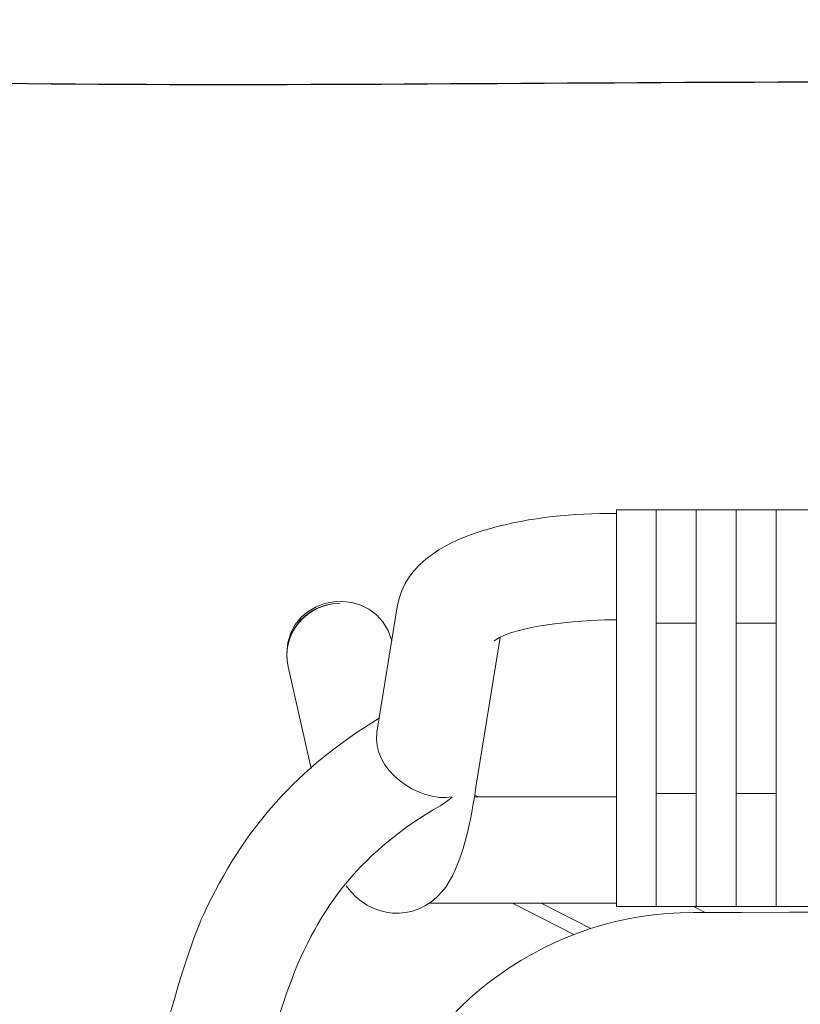
# Model space of a CAD drawing. Units: millimetres. Extents: x 370 to 540, y -369 to -249.
# Drawn here: x 393 to 405, y -265 to -249 of the extents above; entities that cross this region are included whole.
import ezdxf

# ---------------------------------------------------------------- set-up
doc = ezdxf.new("R2010")
doc.units = ezdxf.units.MM
doc.header["$MEASUREMENT"] = 0
doc.layers.add('DWG', color=254, linetype='Continuous')

msp = doc.modelspace()

# ---------------------------------------------------------------- linework, layer by layer
at = {"layer": 'DWG', "lineweight": 9}
for points in [[(402.27, -257.146), (402.277, -257.146)], [(402.277, -258.918), (402.277, -257.091)], [(402.277, -257.091), (402.928, -257.091)], [(403.58, -257.091), (402.928, -257.091)], [(402.928, -257.092), (402.928, -257.091)], [(402.928, -257.093), (402.928, -257.092)], [(402.928, -257.092), (402.928, -257.092)], [(402.928, -257.094), (402.928, -257.093)], [(402.928, -257.093), (402.928, -257.093)], [(402.928, -257.093), (402.928, -257.093)], [(402.928, -257.094), (402.928, -257.094)], [(402.928, -257.095), (402.928, -257.094)], [(402.928, -257.094), (402.928, -257.094)], [(402.928, -257.096), (402.928, -257.095)], [(402.928, -257.097), (402.928, -257.096)], [(402.928, -257.097), (402.928, -257.097)], [(402.928, -257.098), (402.928, -257.097)], [(402.928, -257.099), (402.928, -257.098)], [(402.928, -257.1), (402.928, -257.099)], [(402.928, -257.1), (402.928, -257.1)], [(402.928, -257.101), (402.928, -257.1)], [(402.928, -257.102), (402.928, -257.101)], [(402.928, -257.103), (402.928, -257.102)], [(402.928, -257.102), (402.928, -257.102)], [(402.928, -257.104), (402.928, -257.103)], [(402.928, -257.104), (402.928, -257.104)], [(402.928, -257.105), (402.928, -257.104)], [(402.928, -257.106), (402.928, -257.105)], [(402.928, -257.107), (402.928, -257.106)], [(402.928, -257.109), (402.928, -257.107)], [(402.928, -257.11), (402.928, -257.109)], [(402.928, -257.111), (402.928, -257.11)], [(402.928, -257.113), (402.928, -257.111)], [(402.928, -257.111), (402.928, -257.111)], [(402.928, -257.126), (402.928, -257.113)], [(402.928, -257.127), (402.928, -257.126)], [(402.928, -257.13), (402.928, -257.127)], [(402.928, -257.13), (402.928, -257.13)], [(402.928, -257.133), (402.928, -257.13)], [(402.928, -257.144), (402.928, -257.133)], [(402.928, -257.146), (402.928, -257.144)], [(402.928, -257.147), (402.928, -257.146)], [(402.928, -257.15), (402.928, -257.147)], [(402.928, -257.152), (402.928, -257.15)], [(402.928, -257.154), (402.928, -257.152)], [(402.928, -257.155), (402.928, -257.154)], [(402.928, -257.155), (402.928, -257.156)], [(402.928, -257.158), (402.928, -257.156)], [(402.928, -257.16), (402.928, -257.158)], [(402.928, -257.162), (402.928, -257.16)], [(402.928, -257.164), (402.928, -257.162)], [(402.928, -257.166), (402.928, -257.164)], [(402.928, -257.168), (402.928, -257.166)], [(402.928, -257.171), (402.928, -257.168)], [(402.928, -257.173), (402.928, -257.171)], [(402.928, -257.176), (402.928, -257.173)], [(402.928, -257.179), (402.928, -257.176)], [(402.928, -257.182), (402.928, -257.179)], [(402.928, -257.184), (402.928, -257.182)], [(402.928, -257.185), (402.928, -257.184)], [(402.928, -257.188), (402.928, -257.185)], [(402.928, -257.189), (402.928, -257.188)], [(402.928, -257.2), (402.928, -257.189)], [(402.928, -257.202), (402.928, -257.2)], [(402.928, -257.206), (402.928, -257.202)], [(402.928, -257.21), (402.928, -257.206)], [(402.928, -257.206), (402.928, -257.206)], [(402.928, -257.212), (402.928, -257.21)], [(402.928, -257.217), (402.928, -257.212)], [(402.928, -257.218), (402.928, -257.217)], [(402.928, -257.222), (402.928, -257.218)], [(402.928, -257.223), (402.928, -257.222)], [(402.928, -257.227), (402.928, -257.223)], [(402.928, -257.229), (402.928, -257.227)], [(402.928, -257.236), (402.928, -257.229)], [(403.58, -257.147), (403.58, -257.091)], [(403.58, -257.091), (404.232, -257.091)], [(403.58, -258.923), (403.58, -257.147)], [(403.58, -257.147), (403.58, -257.147)], [(404.883, -257.091), (404.232, -257.091)], [(404.232, -257.095), (404.232, -257.091)], [(404.232, -257.095), (404.232, -257.099)], [(404.232, -257.099), (404.232, -257.1)], [(404.232, -257.099), (404.232, -257.099)], [(404.232, -257.1), (404.232, -257.101)], [(404.232, -257.1), (404.232, -257.1)], [(404.232, -257.102), (404.232, -257.101)], [(404.232, -257.102), (404.232, -257.103)], [(404.232, -257.108), (404.232, -257.103)], [(404.232, -257.108), (404.232, -257.109)], [(404.232, -257.11), (404.232, -257.109)], [(404.232, -257.11), (404.232, -257.111)], [(404.232, -257.111), (404.232, -257.113)], [(404.232, -257.111), (404.232, -257.111)], [(404.232, -257.114), (404.232, -257.113)], [(404.232, -257.114), (404.232, -257.115)], [(404.232, -257.116), (404.232, -257.115)], [(404.232, -257.116), (404.232, -257.118)], [(404.232, -257.119), (404.232, -257.118)], [(404.232, -257.119), (404.232, -257.121)], [(404.232, -257.121), (404.232, -257.123)], [(404.232, -257.124), (404.232, -257.123)], [(404.232, -257.124), (404.232, -257.126)], [(404.232, -257.127), (404.232, -257.126)], [(404.232, -257.127), (404.232, -257.13)], [(404.232, -257.13), (404.232, -257.133)], [(404.232, -257.13), (404.232, -257.13)], [(404.232, -257.134), (404.232, -257.133)], [(404.232, -257.134), (404.232, -257.136)], [(404.232, -257.137), (404.232, -257.136)], [(404.232, -257.137), (404.232, -257.14)], [(404.232, -257.141), (404.232, -257.14)], [(404.232, -257.141), (404.232, -257.143)], [(404.232, -257.144), (404.232, -257.143)], [(404.232, -257.144), (404.232, -257.151)], [(404.232, -257.154), (404.232, -257.151)], [(404.232, -257.154), (404.232, -257.155)], [(404.232, -257.157), (404.232, -257.155)], [(404.232, -257.157), (404.232, -257.16)], [(404.232, -257.162), (404.232, -257.16)], [(404.232, -257.162), (404.232, -257.164)], [(404.232, -257.166), (404.232, -257.164)], [(404.232, -257.166), (404.232, -257.168)], [(404.232, -257.171), (404.232, -257.168)], [(404.232, -257.171), (404.232, -257.173)], [(404.232, -257.175), (404.232, -257.173)], [(404.232, -257.175), (404.232, -257.177)], [(404.232, -257.179), (404.232, -257.177)], [(404.232, -257.179), (404.232, -257.182)], [(404.232, -257.185), (404.232, -257.182)], [(404.232, -257.185), (404.232, -257.188)], [(404.232, -257.189), (404.232, -257.188)], [(404.232, -257.189), (404.232, -257.198)], [(404.232, -257.2), (404.232, -257.198)], [(404.232, -257.2), (404.232, -257.203)], [(404.232, -257.206), (404.232, -257.203)], [(404.232, -257.206), (404.232, -257.21)], [(404.232, -257.212), (404.232, -257.21)], [(404.232, -257.212), (404.232, -257.214)], [(404.232, -257.218), (404.232, -257.214)], [(404.232, -257.218), (404.232, -257.219)], [(404.232, -257.223), (404.232, -257.219)], [(404.232, -257.223), (404.232, -257.227)], [(404.232, -257.229), (404.232, -257.227)], [(404.232, -257.229), (404.232, -257.231)], [(404.232, -257.236), (404.232, -257.231)], [(404.883, -257.092), (404.883, -257.091)], [(404.883, -257.091), (405.535, -257.091)], [(404.883, -257.093), (404.883, -257.092)], [(404.883, -257.092), (404.883, -257.092)], [(404.883, -257.094), (404.883, -257.093)], [(404.883, -257.093), (404.883, -257.093)], [(404.883, -257.093), (404.883, -257.093)], [(404.883, -257.094), (404.883, -257.094)], [(404.883, -257.095), (404.883, -257.094)], [(404.883, -257.094), (404.883, -257.094)], [(404.883, -257.096), (404.883, -257.095)], [(404.883, -257.097), (404.883, -257.096)], [(404.883, -257.097), (404.883, -257.097)], [(404.883, -257.098), (404.883, -257.097)], [(404.883, -257.099), (404.883, -257.098)], [(404.883, -257.1), (404.883, -257.099)], [(404.883, -257.1), (404.883, -257.1)], [(404.883, -257.101), (404.883, -257.1)], [(404.883, -257.102), (404.883, -257.101)], [(404.883, -257.103), (404.883, -257.102)], [(404.883, -257.102), (404.883, -257.102)], [(404.883, -257.104), (404.883, -257.103)], [(404.883, -257.104), (404.883, -257.104)], [(404.883, -257.105), (404.883, -257.104)], [(404.883, -257.106), (404.883, -257.105)], [(404.883, -257.107), (404.883, -257.106)], [(404.883, -257.109), (404.883, -257.107)], [(404.883, -257.11), (404.883, -257.109)], [(404.883, -257.111), (404.883, -257.11)], [(404.883, -257.113), (404.883, -257.111)], [(404.883, -257.111), (404.883, -257.111)], [(404.883, -257.126), (404.883, -257.113)], [(404.883, -257.127), (404.883, -257.126)], [(404.883, -257.13), (404.883, -257.127)], [(404.883, -257.13), (404.883, -257.13)], [(404.883, -257.133), (404.883, -257.13)], [(404.883, -257.144), (404.883, -257.133)], [(404.883, -257.146), (404.883, -257.144)], [(404.883, -257.147), (404.883, -257.146)], [(404.883, -257.15), (404.883, -257.147)], [(404.883, -257.152), (404.883, -257.15)], [(404.883, -257.154), (404.883, -257.152)], [(404.883, -257.156), (404.883, -257.154)], [(404.883, -257.158), (404.883, -257.156)], [(404.883, -257.16), (404.883, -257.158)], [(404.883, -257.162), (404.883, -257.16)], [(404.883, -257.164), (404.883, -257.162)], [(404.883, -257.166), (404.883, -257.164)], [(404.883, -257.168), (404.883, -257.166)], [(404.883, -257.171), (404.883, -257.168)], [(404.883, -257.173), (404.883, -257.171)], [(404.883, -257.176), (404.883, -257.173)], [(404.883, -257.179), (404.883, -257.176)], [(404.883, -257.182), (404.883, -257.179)], [(404.883, -257.184), (404.883, -257.182)], [(404.883, -257.185), (404.883, -257.184)], [(404.883, -257.188), (404.883, -257.185)], [(404.883, -257.189), (404.883, -257.188)], [(404.883, -257.2), (404.883, -257.189)], [(404.883, -257.202), (404.883, -257.2)], [(404.883, -257.206), (404.883, -257.202)], [(404.883, -257.21), (404.883, -257.206)], [(404.883, -257.206), (404.883, -257.206)], [(404.883, -257.212), (404.883, -257.21)], [(404.883, -257.217), (404.883, -257.212)], [(404.883, -257.218), (404.883, -257.217)], [(404.883, -257.222), (404.883, -257.218)], [(404.883, -257.223), (404.883, -257.222)], [(404.883, -257.227), (404.883, -257.223)], [(404.883, -257.229), (404.883, -257.227)], [(404.883, -257.236), (404.883, -257.229)], [(402.928, -257.241), (402.928, -257.236)], [(402.928, -257.242), (402.928, -257.241)], [(402.928, -257.245), (402.928, -257.242)], [(402.928, -257.248), (402.928, -257.245)], [(402.928, -257.255), (402.928, -257.248)], [(402.928, -257.256), (402.928, -257.255)], [(402.928, -257.261), (402.928, -257.256)], [(402.928, -257.262), (402.928, -257.261)], [(402.928, -257.269), (402.928, -257.262)], [(402.928, -257.271), (402.928, -257.269)], [(402.928, -257.276), (402.928, -257.271)], [(402.928, -257.277), (402.928, -257.276)], [(402.928, -257.283), (402.928, -257.277)], [(402.928, -257.291), (402.928, -257.283)], [(402.928, -257.283), (402.928, -257.283)], [(402.928, -257.295), (402.928, -257.291)], [(402.928, -257.298), (402.928, -257.295)], [(402.928, -257.3), (402.928, -257.298)], [(402.928, -257.306), (402.928, -257.3)], [(402.928, -257.313), (402.928, -257.306)], [(402.928, -257.306), (402.928, -257.306)], [(402.928, -257.319), (402.928, -257.313)], [(402.928, -257.313), (402.928, -257.313)], [(402.928, -257.321), (402.928, -257.319)], [(402.928, -257.326), (402.928, -257.321)], [(402.928, -257.332), (402.928, -257.326)], [(402.928, -257.337), (402.928, -257.332)], [(402.928, -257.338), (402.928, -257.337)], [(402.928, -257.345), (402.928, -257.338)], [(402.928, -257.348), (402.928, -257.345)], [(402.928, -257.348), (402.928, -257.352)], [(402.928, -257.353), (402.928, -257.352)], [(402.928, -257.359), (402.928, -257.353)], [(402.928, -257.362), (402.928, -257.359)], [(402.928, -257.366), (402.928, -257.362)], [(402.928, -257.371), (402.928, -257.366)], [(402.928, -257.372), (402.928, -257.371)], [(402.928, -257.387), (402.928, -257.372)], [(402.928, -257.388), (402.928, -257.387)], [(402.928, -257.397), (402.928, -257.388)], [(404.232, -257.236), (404.232, -257.239)], [(404.232, -257.242), (404.232, -257.239)], [(404.232, -257.242), (404.232, -257.245)], [(404.232, -257.248), (404.232, -257.245)], [(404.232, -257.248), (404.232, -257.25)], [(404.232, -257.255), (404.232, -257.25)], [(404.232, -257.255), (404.232, -257.261)], [(404.232, -257.262), (404.232, -257.261)], [(404.232, -257.262), (404.232, -257.269)], [(404.232, -257.269), (404.232, -257.276)], [(404.232, -257.283), (404.232, -257.276)], [(404.232, -257.283), (404.232, -257.289)], [(404.232, -257.291), (404.232, -257.289)], [(404.232, -257.291), (404.232, -257.296)], [(404.232, -257.298), (404.232, -257.296)], [(404.232, -257.298), (404.232, -257.304)], [(404.232, -257.306), (404.232, -257.304)], [(404.232, -257.306), (404.232, -257.31)], [(404.232, -257.313), (404.232, -257.31)], [(404.232, -257.313), (404.232, -257.319)], [(404.232, -257.321), (404.232, -257.319)], [(404.232, -257.321), (404.232, -257.326)], [(404.232, -257.329), (404.232, -257.326)], [(404.232, -257.329), (404.232, -257.332)], [(404.232, -257.338), (404.232, -257.332)], [(404.232, -257.338), (404.232, -257.34)], [(404.232, -257.345), (404.232, -257.34)], [(404.232, -257.345), (404.232, -257.348)], [(404.232, -257.353), (404.232, -257.348)], [(404.232, -257.353), (404.232, -257.359)], [(404.232, -257.362), (404.232, -257.359)], [(404.232, -257.362), (404.232, -257.366)], [(404.232, -257.37), (404.232, -257.366)], [(404.232, -257.37), (404.232, -257.372)], [(404.232, -257.38), (404.232, -257.372)], [(404.232, -257.38), (404.232, -257.387)], [(404.232, -257.388), (404.232, -257.387)], [(404.232, -257.388), (404.232, -257.395)], [(404.232, -257.397), (404.232, -257.395)], [(404.883, -257.241), (404.883, -257.236)], [(404.883, -257.242), (404.883, -257.241)], [(404.883, -257.245), (404.883, -257.242)], [(404.883, -257.248), (404.883, -257.245)], [(404.883, -257.255), (404.883, -257.248)], [(404.883, -257.256), (404.883, -257.255)], [(404.883, -257.261), (404.883, -257.256)], [(404.883, -257.262), (404.883, -257.261)], [(404.883, -257.269), (404.883, -257.262)], [(404.883, -257.271), (404.883, -257.269)], [(404.883, -257.276), (404.883, -257.271)], [(404.883, -257.277), (404.883, -257.276)], [(404.883, -257.283), (404.883, -257.277)], [(404.883, -257.291), (404.883, -257.283)], [(404.883, -257.283), (404.883, -257.283)], [(404.883, -257.295), (404.883, -257.291)], [(404.883, -257.298), (404.883, -257.295)], [(404.883, -257.3), (404.883, -257.298)], [(404.883, -257.306), (404.883, -257.3)], [(404.883, -257.313), (404.883, -257.306)], [(404.883, -257.306), (404.883, -257.306)], [(404.883, -257.319), (404.883, -257.313)], [(404.883, -257.313), (404.883, -257.313)], [(404.883, -257.321), (404.883, -257.319)], [(404.883, -257.326), (404.883, -257.321)], [(404.883, -257.332), (404.883, -257.326)], [(404.883, -257.337), (404.883, -257.332)], [(404.883, -257.338), (404.883, -257.337)], [(404.883, -257.345), (404.883, -257.338)], [(404.883, -257.352), (404.883, -257.345)], [(404.883, -257.353), (404.883, -257.352)], [(404.883, -257.359), (404.883, -257.353)], [(404.883, -257.362), (404.883, -257.359)], [(404.883, -257.366), (404.883, -257.362)], [(404.883, -257.371), (404.883, -257.366)], [(404.883, -257.372), (404.883, -257.371)], [(404.883, -257.387), (404.883, -257.372)], [(404.883, -257.388), (404.883, -257.387)], [(404.883, -257.397), (404.883, -257.388)], [(402.928, -257.402), (402.928, -257.397)], [(402.928, -257.405), (402.928, -257.402)], [(402.928, -257.409), (402.928, -257.405)], [(402.928, -257.414), (402.928, -257.409)], [(402.928, -257.417), (402.928, -257.414)], [(402.928, -257.424), (402.928, -257.417)], [(402.928, -257.432), (402.928, -257.424)], [(402.928, -257.424), (402.928, -257.424)], [(402.928, -257.433), (402.928, -257.432)], [(402.928, -257.439), (402.928, -257.433)], [(402.928, -257.442), (402.928, -257.439)], [(402.928, -257.447), (402.928, -257.442)], [(402.928, -257.452), (402.928, -257.447)], [(402.928, -257.471), (402.928, -257.452)], [(402.928, -257.49), (402.928, -257.471)], [(402.928, -257.495), (402.928, -257.49)], [(402.928, -257.5), (402.928, -257.495)], [(402.928, -257.503), (402.928, -257.5)], [(402.928, -257.51), (402.928, -257.503)], [(402.928, -257.511), (402.928, -257.51)], [(402.928, -257.515), (402.928, -257.511)], [(402.928, -257.524), (402.928, -257.515)], [(402.928, -257.527), (402.928, -257.524)], [(402.928, -257.53), (402.928, -257.527)], [(402.928, -257.536), (402.928, -257.53)], [(402.928, -257.54), (402.928, -257.536)], [(402.928, -257.544), (402.928, -257.54)], [(402.928, -257.55), (402.928, -257.544)], [(402.928, -257.57), (402.928, -257.55)], [(404.232, -257.397), (404.232, -257.403)], [(404.232, -257.405), (404.232, -257.403)], [(404.232, -257.405), (404.232, -257.411)], [(404.232, -257.417), (404.232, -257.411)], [(404.232, -257.417), (404.232, -257.42)], [(404.232, -257.424), (404.232, -257.42)], [(404.232, -257.424), (404.232, -257.428)], [(404.232, -257.433), (404.232, -257.428)], [(404.232, -257.433), (404.232, -257.439)], [(404.232, -257.442), (404.232, -257.439)], [(404.232, -257.442), (404.232, -257.447)], [(404.232, -257.452), (404.232, -257.447)], [(404.232, -257.452), (404.232, -257.455)], [(404.232, -257.461), (404.232, -257.455)], [(404.232, -257.461), (404.232, -257.463)], [(404.232, -257.471), (404.232, -257.463)], [(404.232, -257.471), (404.232, -257.489)], [(404.232, -257.49), (404.232, -257.489)], [(404.232, -257.49), (404.232, -257.497)], [(404.232, -257.5), (404.232, -257.497)], [(404.232, -257.5), (404.232, -257.506)], [(404.232, -257.511), (404.232, -257.506)], [(404.232, -257.511), (404.232, -257.515)], [(404.232, -257.52), (404.232, -257.515)], [(404.232, -257.52), (404.232, -257.524)], [(404.232, -257.53), (404.232, -257.524)], [(404.232, -257.53), (404.232, -257.536)], [(404.232, -257.54), (404.232, -257.536)], [(404.232, -257.54), (404.232, -257.544)], [(404.232, -257.55), (404.232, -257.544)], [(404.232, -257.55), (404.232, -257.553)], [(404.232, -257.56), (404.232, -257.553)], [(404.883, -257.402), (404.883, -257.397)], [(404.883, -257.405), (404.883, -257.402)], [(404.883, -257.409), (404.883, -257.405)], [(404.883, -257.414), (404.883, -257.409)], [(404.883, -257.417), (404.883, -257.414)], [(404.883, -257.424), (404.883, -257.417)], [(404.883, -257.432), (404.883, -257.424)], [(404.883, -257.424), (404.883, -257.424)], [(404.883, -257.433), (404.883, -257.432)], [(404.883, -257.439), (404.883, -257.433)], [(404.883, -257.442), (404.883, -257.439)], [(404.883, -257.447), (404.883, -257.442)], [(404.883, -257.452), (404.883, -257.447)], [(404.883, -257.471), (404.883, -257.452)], [(404.883, -257.49), (404.883, -257.471)], [(404.883, -257.495), (404.883, -257.49)], [(404.883, -257.5), (404.883, -257.495)], [(404.883, -257.503), (404.883, -257.5)], [(404.883, -257.51), (404.883, -257.503)], [(404.883, -257.511), (404.883, -257.51)], [(404.883, -257.515), (404.883, -257.511)], [(404.883, -257.524), (404.883, -257.515)], [(404.883, -257.527), (404.883, -257.524)], [(404.883, -257.53), (404.883, -257.527)], [(404.883, -257.536), (404.883, -257.53)], [(404.883, -257.54), (404.883, -257.536)], [(404.883, -257.544), (404.883, -257.54)], [(404.883, -257.55), (404.883, -257.544)], [(404.883, -257.57), (404.883, -257.55)], [(402.928, -257.59), (402.928, -257.57)], [(402.928, -257.57), (402.928, -257.57)], [(402.928, -257.596), (402.928, -257.59)], [(402.928, -257.601), (402.928, -257.596)], [(402.928, -257.604), (402.928, -257.601)], [(402.928, -257.612), (402.928, -257.604)], [(402.928, -257.613), (402.928, -257.612)], [(402.928, -257.616), (402.928, -257.613)], [(402.928, -257.616), (402.928, -257.621)], [(402.928, -257.622), (402.928, -257.621)], [(402.928, -257.63), (402.928, -257.622)], [(402.928, -257.633), (402.928, -257.63)], [(402.928, -257.654), (402.928, -257.633)], [(402.928, -257.656), (402.928, -257.654)], [(402.928, -257.664), (402.928, -257.656)], [(402.928, -257.665), (402.928, -257.664)], [(402.928, -257.674), (402.928, -257.665)], [(402.928, -257.675), (402.928, -257.674)], [(402.928, -257.682), (402.928, -257.675)], [(402.928, -257.686), (402.928, -257.682)], [(402.928, -257.739), (402.928, -257.686)], [(404.232, -257.56), (404.232, -257.57)], [(404.232, -257.57), (404.232, -257.578)], [(404.232, -257.57), (404.232, -257.57)], [(404.232, -257.581), (404.232, -257.578)], [(404.232, -257.581), (404.232, -257.587)], [(404.232, -257.59), (404.232, -257.587)], [(404.232, -257.59), (404.232, -257.597)], [(404.232, -257.601), (404.232, -257.597)], [(404.232, -257.601), (404.232, -257.606)], [(404.232, -257.613), (404.232, -257.606)], [(404.232, -257.613), (404.232, -257.615)], [(404.232, -257.622), (404.232, -257.615)], [(404.232, -257.622), (404.232, -257.63)], [(404.232, -257.633), (404.232, -257.63)], [(404.232, -257.633), (404.232, -257.652)], [(404.232, -257.656), (404.232, -257.652)], [(404.232, -257.656), (404.232, -257.661)], [(404.232, -257.665), (404.232, -257.661)], [(404.232, -257.665), (404.232, -257.67)], [(404.232, -257.675), (404.232, -257.67)], [(404.232, -257.675), (404.232, -257.682)], [(404.232, -257.686), (404.232, -257.682)], [(404.232, -257.686), (404.232, -257.691)], [(404.232, -257.696), (404.232, -257.691)], [(404.232, -257.696), (404.232, -257.7)], [(404.232, -257.707), (404.232, -257.7)], [(404.232, -257.707), (404.232, -257.726)], [(404.883, -257.59), (404.883, -257.57)], [(404.883, -257.57), (404.883, -257.57)], [(404.883, -257.596), (404.883, -257.59)], [(404.883, -257.601), (404.883, -257.596)], [(404.883, -257.604), (404.883, -257.601)], [(404.883, -257.612), (404.883, -257.604)], [(404.883, -257.613), (404.883, -257.612)], [(404.883, -257.621), (404.883, -257.613)], [(404.883, -257.622), (404.883, -257.621)], [(404.883, -257.63), (404.883, -257.622)], [(404.883, -257.633), (404.883, -257.63)], [(404.883, -257.654), (404.883, -257.633)], [(404.883, -257.656), (404.883, -257.654)], [(404.883, -257.664), (404.883, -257.656)], [(404.883, -257.665), (404.883, -257.664)], [(404.883, -257.674), (404.883, -257.665)], [(404.883, -257.675), (404.883, -257.674)], [(404.883, -257.682), (404.883, -257.675)], [(404.883, -257.686), (404.883, -257.682)], [(404.883, -257.739), (404.883, -257.686)], [(402.928, -257.743), (402.928, -257.739)], [(402.928, -257.75), (402.928, -257.743)], [(402.928, -257.752), (402.928, -257.75)], [(402.928, -257.769), (402.928, -257.752)], [(402.928, -257.776), (402.928, -257.769)], [(402.928, -257.779), (402.928, -257.776)], [(402.928, -257.788), (402.928, -257.779)], [(402.928, -257.798), (402.928, -257.788)], [(402.928, -257.799), (402.928, -257.798)], [(402.928, -257.807), (402.928, -257.799)], [(402.928, -257.811), (402.928, -257.807)], [(402.928, -257.816), (402.928, -257.811)], [(402.928, -257.822), (402.928, -257.816)], [(402.928, -257.833), (402.928, -257.822)], [(402.928, -257.835), (402.928, -257.833)], [(402.928, -257.845), (402.928, -257.835)], [(402.928, -257.845), (402.928, -257.845)], [(402.928, -257.855), (402.928, -257.845)], [(402.928, -257.856), (402.928, -257.855)], [(402.928, -257.88), (402.928, -257.856)], [(404.232, -257.729), (404.232, -257.726)], [(404.232, -257.729), (404.232, -257.736)], [(404.232, -257.739), (404.232, -257.736)], [(404.232, -257.739), (404.232, -257.745)], [(404.232, -257.75), (404.232, -257.745)], [(404.232, -257.75), (404.232, -257.754)], [(404.232, -257.76), (404.232, -257.754)], [(404.232, -257.76), (404.232, -257.765)], [(404.232, -257.772), (404.232, -257.765)], [(404.232, -257.772), (404.232, -257.779)], [(404.232, -257.782), (404.232, -257.779)], [(404.232, -257.782), (404.232, -257.788)], [(404.232, -257.793), (404.232, -257.788)], [(404.232, -257.793), (404.232, -257.799)], [(404.232, -257.807), (404.232, -257.799)], [(404.232, -257.807), (404.232, -257.811)], [(404.232, -257.816), (404.232, -257.811)], [(404.232, -257.816), (404.232, -257.822)], [(404.232, -257.826), (404.232, -257.822)], [(404.232, -257.826), (404.232, -257.835)], [(404.232, -257.836), (404.232, -257.835)], [(404.232, -257.836), (404.232, -257.845)], [(404.232, -257.847), (404.232, -257.845)], [(404.232, -257.847), (404.232, -257.856)], [(404.232, -257.868), (404.232, -257.856)], [(404.232, -257.868), (404.232, -257.875)], [(404.232, -257.88), (404.232, -257.875)], [(404.883, -257.743), (404.883, -257.739)], [(404.883, -257.75), (404.883, -257.743)], [(404.883, -257.752), (404.883, -257.75)], [(404.883, -257.769), (404.883, -257.752)], [(404.883, -257.776), (404.883, -257.769)], [(404.883, -257.779), (404.883, -257.776)], [(404.883, -257.788), (404.883, -257.779)], [(404.883, -257.798), (404.883, -257.788)], [(404.883, -257.799), (404.883, -257.798)], [(404.883, -257.807), (404.883, -257.799)], [(404.883, -257.811), (404.883, -257.807)], [(404.883, -257.816), (404.883, -257.811)], [(404.883, -257.822), (404.883, -257.816)], [(404.883, -257.833), (404.883, -257.822)], [(404.883, -257.835), (404.883, -257.833)], [(404.883, -257.845), (404.883, -257.835)], [(404.883, -257.845), (404.883, -257.845)], [(404.883, -257.855), (404.883, -257.845)], [(404.883, -257.856), (404.883, -257.855)], [(404.883, -257.88), (404.883, -257.856)], [(402.928, -257.885), (402.928, -257.88)], [(402.928, -257.892), (402.928, -257.885)], [(402.928, -257.895), (402.928, -257.892)], [(402.928, -257.903), (402.928, -257.895)], [(402.928, -257.905), (402.928, -257.903)], [(402.928, -257.915), (402.928, -257.905)], [(402.928, -257.925), (402.928, -257.915)], [(402.928, -257.927), (402.928, -257.925)], [(402.928, -257.935), (402.928, -257.927)], [(402.928, -257.939), (402.928, -257.935)], [(402.928, -257.946), (402.928, -257.939)], [(402.928, -257.951), (402.928, -257.946)], [(402.928, -257.975), (402.928, -257.951)], [(402.928, -257.977), (402.928, -257.975)], [(402.928, -257.987), (402.928, -257.977)], [(402.928, -257.987), (402.928, -257.987)], [(402.928, -257.998), (402.928, -257.987)], [(402.928, -257.999), (402.928, -257.998)], [(402.928, -258.008), (402.928, -257.999)], [(402.928, -258.011), (402.928, -258.008)], [(402.928, -258.019), (402.928, -258.011)], [(402.928, -258.023), (402.928, -258.019)], [(402.928, -258.047), (402.928, -258.023)], [(404.232, -257.88), (404.232, -257.885)], [(404.232, -257.892), (404.232, -257.885)], [(404.232, -257.892), (404.232, -257.895)], [(404.232, -257.903), (404.232, -257.895)], [(404.232, -257.903), (404.232, -257.905)], [(404.232, -257.911), (404.232, -257.905)], [(404.232, -257.911), (404.232, -257.915)], [(404.232, -257.925), (404.232, -257.915)], [(404.232, -257.925), (404.232, -257.927)], [(404.232, -257.935), (404.232, -257.927)], [(404.232, -257.935), (404.232, -257.939)], [(404.232, -257.946), (404.232, -257.939)], [(404.232, -257.946), (404.232, -257.951)], [(404.232, -257.975), (404.232, -257.951)], [(404.232, -257.975), (404.232, -257.977)], [(404.232, -257.987), (404.232, -257.977)], [(404.232, -257.987), (404.232, -257.987)], [(404.232, -257.998), (404.232, -257.987)], [(404.232, -257.998), (404.232, -257.999)], [(404.232, -258.008), (404.232, -257.999)], [(404.232, -258.008), (404.232, -258.011)], [(404.232, -258.019), (404.232, -258.011)], [(404.232, -258.019), (404.232, -258.023)], [(404.232, -258.047), (404.232, -258.023)], [(404.883, -257.885), (404.883, -257.88)], [(404.883, -257.892), (404.883, -257.885)], [(404.883, -257.895), (404.883, -257.892)], [(404.883, -257.903), (404.883, -257.895)], [(404.883, -257.905), (404.883, -257.903)], [(404.883, -257.915), (404.883, -257.905)], [(404.883, -257.925), (404.883, -257.915)], [(404.883, -257.927), (404.883, -257.925)], [(404.883, -257.935), (404.883, -257.927)], [(404.883, -257.939), (404.883, -257.935)], [(404.883, -257.946), (404.883, -257.939)], [(404.883, -257.951), (404.883, -257.946)], [(404.883, -257.975), (404.883, -257.951)], [(404.883, -257.977), (404.883, -257.975)], [(404.883, -257.987), (404.883, -257.977)], [(404.883, -257.987), (404.883, -257.987)], [(404.883, -257.998), (404.883, -257.987)], [(404.883, -257.999), (404.883, -257.998)], [(404.883, -258.008), (404.883, -257.999)], [(404.883, -258.011), (404.883, -258.008)], [(404.883, -258.019), (404.883, -258.011)], [(404.883, -258.023), (404.883, -258.019)], [(404.883, -258.047), (404.883, -258.023)], [(402.928, -258.051), (402.928, -258.047)], [(402.928, -258.059), (402.928, -258.051)], [(402.928, -258.061), (402.928, -258.059)], [(402.928, -258.071), (402.928, -258.061)], [(402.928, -258.072), (402.928, -258.071)], [(402.928, -258.083), (402.928, -258.072)], [(402.928, -258.093), (402.928, -258.083)], [(402.928, -258.095), (402.928, -258.093)], [(402.928, -258.104), (402.928, -258.095)], [(402.928, -258.107), (402.928, -258.104)], [(402.928, -258.119), (402.928, -258.107)], [(402.928, -258.131), (402.928, -258.119)], [(402.928, -258.137), (402.928, -258.131)], [(402.928, -258.143), (402.928, -258.137)], [(402.928, -258.147), (402.928, -258.143)], [(402.928, -258.155), (402.928, -258.147)], [(402.928, -258.158), (402.928, -258.155)], [(402.928, -258.167), (402.928, -258.158)], [(402.928, -258.169), (402.928, -258.167)], [(402.928, -258.179), (402.928, -258.169)], [(402.928, -258.18), (402.928, -258.179)], [(402.928, -258.201), (402.928, -258.18)], [(404.232, -258.047), (404.232, -258.051)], [(404.232, -258.059), (404.232, -258.051)], [(404.232, -258.059), (404.232, -258.061)], [(404.232, -258.071), (404.232, -258.061)], [(404.232, -258.071), (404.232, -258.072)], [(404.232, -258.083), (404.232, -258.072)], [(404.232, -258.093), (404.232, -258.083)], [(404.232, -258.093), (404.232, -258.095)], [(404.232, -258.104), (404.232, -258.095)], [(404.232, -258.104), (404.232, -258.107)], [(404.232, -258.119), (404.232, -258.107)], [(404.232, -258.143), (404.232, -258.119)], [(404.232, -258.143), (404.232, -258.145)], [(404.232, -258.155), (404.232, -258.145)], [(404.232, -258.155), (404.232, -258.158)], [(404.232, -258.167), (404.232, -258.158)], [(404.232, -258.167), (404.232, -258.172)], [(404.232, -258.179), (404.232, -258.172)], [(404.232, -258.179), (404.232, -258.183)], [(404.232, -258.19), (404.232, -258.183)], [(404.232, -258.19), (404.232, -258.193)], [(404.232, -258.201), (404.232, -258.193)], [(404.883, -258.051), (404.883, -258.047)], [(404.883, -258.059), (404.883, -258.051)], [(404.883, -258.061), (404.883, -258.059)], [(404.883, -258.071), (404.883, -258.061)], [(404.883, -258.072), (404.883, -258.071)], [(404.883, -258.083), (404.883, -258.072)], [(404.883, -258.093), (404.883, -258.083)], [(404.883, -258.095), (404.883, -258.093)], [(404.883, -258.104), (404.883, -258.095)], [(404.883, -258.107), (404.883, -258.104)], [(404.883, -258.119), (404.883, -258.107)], [(404.883, -258.131), (404.883, -258.119)], [(404.883, -258.137), (404.883, -258.131)], [(404.883, -258.143), (404.883, -258.137)], [(404.883, -258.147), (404.883, -258.143)], [(404.883, -258.155), (404.883, -258.147)], [(404.883, -258.158), (404.883, -258.155)], [(404.883, -258.167), (404.883, -258.158)], [(404.883, -258.169), (404.883, -258.167)], [(404.883, -258.179), (404.883, -258.169)], [(404.883, -258.18), (404.883, -258.179)], [(404.883, -258.201), (404.883, -258.18)], [(402.928, -258.202), (402.928, -258.201)], [(402.928, -258.212), (402.928, -258.202)], [(402.928, -258.214), (402.928, -258.212)], [(402.928, -258.226), (402.928, -258.214)], [(402.928, -258.237), (402.928, -258.226)], [(402.928, -258.244), (402.928, -258.237)], [(402.928, -258.249), (402.928, -258.244)], [(402.928, -258.255), (402.928, -258.249)], [(402.928, -258.261), (402.928, -258.255)], [(402.928, -258.265), (402.928, -258.261)], [(402.928, -258.272), (402.928, -258.265)], [(402.928, -258.276), (402.928, -258.272)], [(402.928, -258.284), (402.928, -258.276)], [(402.928, -258.287), (402.928, -258.284)], [(402.928, -258.295), (402.928, -258.287)], [(402.928, -258.297), (402.928, -258.295)], [(402.928, -258.306), (402.928, -258.297)], [(402.928, -258.308), (402.928, -258.306)], [(402.928, -258.318), (402.928, -258.308)], [(402.928, -258.318), (402.928, -258.318)], [(402.928, -258.329), (402.928, -258.318)], [(402.928, -258.339), (402.928, -258.329)], [(402.928, -258.34), (402.928, -258.339)], [(402.928, -258.35), (402.928, -258.34)], [(402.928, -258.352), (402.928, -258.35)], [(402.928, -258.36), (402.928, -258.352)], [(402.928, -258.363), (402.928, -258.36)], [(404.232, -258.201), (404.232, -258.202)], [(404.232, -258.212), (404.232, -258.202)], [(404.232, -258.212), (404.232, -258.214)], [(404.232, -258.226), (404.232, -258.214)], [(404.232, -258.272), (404.232, -258.226)], [(404.232, -258.272), (404.232, -258.276)], [(404.232, -258.284), (404.232, -258.276)], [(404.232, -258.284), (404.232, -258.29)], [(404.232, -258.295), (404.232, -258.29)], [(404.232, -258.295), (404.232, -258.301)], [(404.232, -258.306), (404.232, -258.301)], [(404.232, -258.306), (404.232, -258.312)], [(404.232, -258.318), (404.232, -258.312)], [(404.232, -258.318), (404.232, -258.323)], [(404.232, -258.329), (404.232, -258.323)], [(404.232, -258.329), (404.232, -258.333)], [(404.232, -258.339), (404.232, -258.333)], [(404.232, -258.339), (404.232, -258.344)], [(404.232, -258.35), (404.232, -258.344)], [(404.232, -258.35), (404.232, -258.355)], [(404.232, -258.36), (404.232, -258.355)], [(404.232, -258.36), (404.232, -258.365)], [(404.883, -258.202), (404.883, -258.201)], [(404.883, -258.212), (404.883, -258.202)], [(404.883, -258.214), (404.883, -258.212)], [(404.883, -258.226), (404.883, -258.214)], [(404.883, -258.237), (404.883, -258.226)], [(404.883, -258.244), (404.883, -258.237)], [(404.883, -258.249), (404.883, -258.244)], [(404.883, -258.255), (404.883, -258.249)], [(404.883, -258.261), (404.883, -258.255)], [(404.883, -258.265), (404.883, -258.261)], [(404.883, -258.272), (404.883, -258.265)], [(404.883, -258.276), (404.883, -258.272)], [(404.883, -258.284), (404.883, -258.276)], [(404.883, -258.287), (404.883, -258.284)], [(404.883, -258.295), (404.883, -258.287)], [(404.883, -258.297), (404.883, -258.295)], [(404.883, -258.306), (404.883, -258.297)], [(404.883, -258.308), (404.883, -258.306)], [(404.883, -258.318), (404.883, -258.308)], [(404.883, -258.318), (404.883, -258.318)], [(404.883, -258.329), (404.883, -258.318)], [(404.883, -258.339), (404.883, -258.329)], [(404.883, -258.34), (404.883, -258.339)], [(404.883, -258.35), (404.883, -258.34)], [(404.883, -258.352), (404.883, -258.35)], [(404.883, -258.36), (404.883, -258.352)], [(404.883, -258.363), (404.883, -258.36)], [(402.928, -258.37), (402.928, -258.363)], [(402.928, -258.374), (402.928, -258.37)], [(402.928, -258.38), (402.928, -258.374)], [(402.928, -258.387), (402.928, -258.38)], [(402.928, -258.391), (402.928, -258.387)], [(402.928, -258.397), (402.928, -258.391)], [(402.928, -258.401), (402.928, -258.397)], [(402.928, -258.407), (402.928, -258.401)], [(402.928, -258.411), (402.928, -258.407)], [(402.928, -258.418), (402.928, -258.411)], [(402.928, -258.421), (402.928, -258.418)], [(402.928, -258.428), (402.928, -258.421)], [(402.928, -258.431), (402.928, -258.428)], [(402.928, -258.439), (402.928, -258.431)], [(402.928, -258.441), (402.928, -258.439)], [(402.928, -258.449), (402.928, -258.441)], [(402.928, -258.45), (402.928, -258.449)], [(402.928, -258.459), (402.928, -258.45)], [(402.928, -258.46), (402.928, -258.459)], [(402.928, -258.479), (402.928, -258.46)], [(402.928, -258.48), (402.928, -258.479)], [(402.928, -258.489), (402.928, -258.48)], [(402.928, -258.49), (402.928, -258.489)], [(402.928, -258.5), (402.928, -258.49)], [(402.928, -258.507), (402.928, -258.5)], [(402.928, -258.51), (402.928, -258.507)], [(402.928, -258.517), (402.928, -258.51)], [(402.928, -258.52), (402.928, -258.517)], [(402.928, -258.525), (402.928, -258.52)], [(404.232, -258.37), (404.232, -258.365)], [(404.232, -258.37), (404.232, -258.376)], [(404.232, -258.38), (404.232, -258.376)], [(404.232, -258.38), (404.232, -258.387)], [(404.232, -258.391), (404.232, -258.387)], [(404.232, -258.391), (404.232, -258.397)], [(404.232, -258.401), (404.232, -258.397)], [(404.232, -258.401), (404.232, -258.407)], [(404.232, -258.411), (404.232, -258.407)], [(404.232, -258.411), (404.232, -258.418)], [(404.232, -258.421), (404.232, -258.418)], [(404.232, -258.421), (404.232, -258.428)], [(404.232, -258.431), (404.232, -258.428)], [(404.232, -258.431), (404.232, -258.439)], [(404.232, -258.441), (404.232, -258.439)], [(404.232, -258.441), (404.232, -258.449)], [(404.232, -258.458), (404.232, -258.449)], [(404.232, -258.458), (404.232, -258.459)], [(404.232, -258.469), (404.232, -258.459)], [(404.232, -258.469), (404.232, -258.479)], [(404.232, -258.488), (404.232, -258.479)], [(404.232, -258.488), (404.232, -258.49)], [(404.232, -258.498), (404.232, -258.49)], [(404.232, -258.498), (404.232, -258.5)], [(404.232, -258.507), (404.232, -258.5)], [(404.232, -258.507), (404.232, -258.51)], [(404.232, -258.517), (404.232, -258.51)], [(404.232, -258.517), (404.232, -258.52)], [(404.232, -258.525), (404.232, -258.52)], [(404.883, -258.37), (404.883, -258.363)], [(404.883, -258.374), (404.883, -258.37)], [(404.883, -258.38), (404.883, -258.374)], [(404.883, -258.387), (404.883, -258.38)], [(404.883, -258.391), (404.883, -258.387)], [(404.883, -258.397), (404.883, -258.391)], [(404.883, -258.401), (404.883, -258.397)], [(404.883, -258.407), (404.883, -258.401)], [(404.883, -258.411), (404.883, -258.407)], [(404.883, -258.418), (404.883, -258.411)], [(404.883, -258.421), (404.883, -258.418)], [(404.883, -258.428), (404.883, -258.421)], [(404.883, -258.431), (404.883, -258.428)], [(404.883, -258.439), (404.883, -258.431)], [(404.883, -258.441), (404.883, -258.439)], [(404.883, -258.449), (404.883, -258.441)], [(404.883, -258.45), (404.883, -258.449)], [(404.883, -258.459), (404.883, -258.45)], [(404.883, -258.46), (404.883, -258.459)], [(404.883, -258.479), (404.883, -258.46)], [(404.883, -258.48), (404.883, -258.479)], [(404.883, -258.489), (404.883, -258.48)], [(404.883, -258.49), (404.883, -258.489)], [(404.883, -258.5), (404.883, -258.49)], [(404.883, -258.507), (404.883, -258.5)], [(404.883, -258.51), (404.883, -258.507)], [(404.883, -258.517), (404.883, -258.51)], [(404.883, -258.52), (404.883, -258.517)], [(404.883, -258.525), (404.883, -258.52)], [(398.37, -260.721), (398.701, -258.674)], [(402.928, -258.53), (402.928, -258.525)], [(402.928, -258.535), (402.928, -258.53)], [(402.928, -258.54), (402.928, -258.535)], [(402.928, -258.543), (402.928, -258.54)], [(402.928, -258.549), (402.928, -258.543)], [(402.928, -258.552), (402.928, -258.549)], [(402.928, -258.559), (402.928, -258.552)], [(402.928, -258.561), (402.928, -258.559)], [(402.928, -258.568), (402.928, -258.561)], [(402.928, -258.57), (402.928, -258.568)], [(402.928, -258.578), (402.928, -258.57)], [(402.928, -258.587), (402.928, -258.578)], [(402.928, -258.578), (402.928, -258.578)], [(402.928, -258.588), (402.928, -258.587)], [(402.928, -258.595), (402.928, -258.588)], [(402.928, -258.597), (402.928, -258.595)], [(402.928, -258.606), (402.928, -258.597)], [(402.928, -258.611), (402.928, -258.606)], [(402.928, -258.615), (402.928, -258.611)], [(402.928, -258.619), (402.928, -258.615)], [(402.928, -258.624), (402.928, -258.619)], [(402.928, -258.627), (402.928, -258.624)], [(402.928, -258.633), (402.928, -258.627)], [(402.928, -258.635), (402.928, -258.633)], [(402.928, -258.642), (402.928, -258.635)], [(402.928, -258.643), (402.928, -258.642)], [(402.928, -258.65), (402.928, -258.643)], [(402.928, -258.657), (402.928, -258.65)], [(402.928, -258.65), (402.928, -258.65)], [(402.928, -258.665), (402.928, -258.657)], [(402.928, -258.668), (402.928, -258.665)], [(402.928, -258.672), (402.928, -258.668)], [(402.928, -258.676), (402.928, -258.672)], [(402.928, -258.679), (402.928, -258.676)], [(402.928, -258.684), (402.928, -258.679)], [(404.232, -258.525), (404.232, -258.53)], [(404.232, -258.535), (404.232, -258.53)], [(404.232, -258.535), (404.232, -258.54)], [(404.232, -258.543), (404.232, -258.54)], [(404.232, -258.543), (404.232, -258.549)], [(404.232, -258.552), (404.232, -258.549)], [(404.232, -258.552), (404.232, -258.559)], [(404.232, -258.566), (404.232, -258.559)], [(404.232, -258.566), (404.232, -258.568)], [(404.232, -258.575), (404.232, -258.568)], [(404.232, -258.575), (404.232, -258.578)], [(404.232, -258.585), (404.232, -258.578)], [(404.232, -258.585), (404.232, -258.587)], [(404.232, -258.594), (404.232, -258.587)], [(404.232, -258.594), (404.232, -258.597)], [(404.232, -258.603), (404.232, -258.597)], [(404.232, -258.603), (404.232, -258.606)], [(404.232, -258.611), (404.232, -258.606)], [(404.232, -258.611), (404.232, -258.615)], [(404.232, -258.619), (404.232, -258.615)], [(404.232, -258.619), (404.232, -258.624)], [(404.232, -258.627), (404.232, -258.624)], [(404.232, -258.627), (404.232, -258.633)], [(404.232, -258.639), (404.232, -258.633)], [(404.232, -258.639), (404.232, -258.642)], [(404.232, -258.648), (404.232, -258.642)], [(404.232, -258.648), (404.232, -258.65)], [(404.232, -258.657), (404.232, -258.65)], [(404.232, -258.657), (404.232, -258.659)], [(404.232, -258.665), (404.232, -258.659)], [(404.232, -258.665), (404.232, -258.668)], [(404.232, -258.672), (404.232, -258.668)], [(404.232, -258.672), (404.232, -258.676)], [(404.232, -258.679), (404.232, -258.676)], [(404.232, -258.679), (404.232, -258.684)], [(404.883, -258.53), (404.883, -258.525)], [(404.883, -258.535), (404.883, -258.53)], [(404.883, -258.54), (404.883, -258.535)], [(404.883, -258.543), (404.883, -258.54)], [(404.883, -258.549), (404.883, -258.543)], [(404.883, -258.552), (404.883, -258.549)], [(404.883, -258.559), (404.883, -258.552)], [(404.883, -258.561), (404.883, -258.559)], [(404.883, -258.568), (404.883, -258.561)], [(404.883, -258.57), (404.883, -258.568)], [(404.883, -258.578), (404.883, -258.57)], [(404.883, -258.587), (404.883, -258.578)], [(404.883, -258.578), (404.883, -258.578)], [(404.883, -258.588), (404.883, -258.587)], [(404.883, -258.595), (404.883, -258.588)], [(404.883, -258.597), (404.883, -258.595)], [(404.883, -258.606), (404.883, -258.597)], [(404.883, -258.611), (404.883, -258.606)], [(404.883, -258.615), (404.883, -258.611)], [(404.883, -258.619), (404.883, -258.615)], [(404.883, -258.624), (404.883, -258.619)], [(404.883, -258.627), (404.883, -258.624)], [(404.883, -258.633), (404.883, -258.627)], [(404.883, -258.635), (404.883, -258.633)], [(404.883, -258.642), (404.883, -258.635)], [(404.883, -258.643), (404.883, -258.642)], [(404.883, -258.65), (404.883, -258.643)], [(404.883, -258.657), (404.883, -258.65)], [(404.883, -258.65), (404.883, -258.65)], [(404.883, -258.665), (404.883, -258.657)], [(404.883, -258.668), (404.883, -258.665)], [(404.883, -258.672), (404.883, -258.668)], [(404.883, -258.676), (404.883, -258.672)], [(404.883, -258.679), (404.883, -258.676)], [(404.883, -258.684), (404.883, -258.679)], [(402.928, -258.686), (402.928, -258.684)], [(402.928, -258.692), (402.928, -258.686)], [(402.928, -258.693), (402.928, -258.692)], [(402.928, -258.699), (402.928, -258.693)], [(402.928, -258.706), (402.928, -258.699)], [(402.928, -258.708), (402.928, -258.706)], [(402.928, -258.713), (402.928, -258.708)], [(402.928, -258.716), (402.928, -258.713)], [(402.928, -258.719), (402.928, -258.716)], [(402.928, -258.724), (402.928, -258.719)], [(402.928, -258.725), (402.928, -258.724)], [(402.928, -258.725), (402.928, -258.73)], [(402.928, -258.731), (402.928, -258.73)], [(402.928, -258.737), (402.928, -258.731)], [(402.928, -258.739), (402.928, -258.737)], [(402.928, -258.743), (402.928, -258.739)], [(402.928, -258.746), (402.928, -258.743)], [(402.928, -258.749), (402.928, -258.746)], [(402.928, -258.754), (402.928, -258.749)], [(402.928, -258.76), (402.928, -258.754)], [(402.928, -258.754), (402.928, -258.754)], [(402.928, -258.765), (402.928, -258.76)], [(402.928, -258.768), (402.928, -258.765)], [(402.928, -258.77), (402.928, -258.768)], [(402.928, -258.774), (402.928, -258.77)], [(402.928, -258.775), (402.928, -258.774)], [(402.928, -258.78), (402.928, -258.775)], [(402.928, -258.785), (402.928, -258.78)], [(402.928, -258.787), (402.928, -258.785)], [(402.928, -258.79), (402.928, -258.787)], [(402.928, -258.794), (402.928, -258.79)], [(402.928, -258.799), (402.928, -258.794)], [(402.928, -258.8), (402.928, -258.799)], [(402.928, -258.803), (402.928, -258.8)], [(402.928, -258.806), (402.928, -258.803)], [(402.928, -258.811), (402.928, -258.806)], [(402.928, -258.812), (402.928, -258.811)], [(402.928, -258.824), (402.928, -258.812)], [(402.928, -258.827), (402.928, -258.824)], [(402.928, -258.829), (402.928, -258.827)], [(402.928, -258.83), (402.928, -258.829)], [(402.928, -258.83), (402.928, -258.833)], [(402.928, -258.835), (402.928, -258.833)], [(402.928, -258.837), (402.928, -258.835)], [(402.928, -258.84), (402.928, -258.837)], [(402.928, -258.842), (402.928, -258.84)], [(402.928, -258.846), (402.928, -258.842)], [(404.232, -258.69), (404.232, -258.684)], [(404.232, -258.69), (404.232, -258.692)], [(404.232, -258.698), (404.232, -258.692)], [(404.232, -258.698), (404.232, -258.699)], [(404.232, -258.706), (404.232, -258.699)], [(404.232, -258.706), (404.232, -258.708)], [(404.232, -258.713), (404.232, -258.708)], [(404.232, -258.713), (404.232, -258.716)], [(404.232, -258.719), (404.232, -258.716)], [(404.232, -258.719), (404.232, -258.724)], [(404.232, -258.73), (404.232, -258.724)], [(404.232, -258.73), (404.232, -258.731)], [(404.232, -258.737), (404.232, -258.731)], [(404.232, -258.737), (404.232, -258.739)], [(404.232, -258.743), (404.232, -258.739)], [(404.232, -258.743), (404.232, -258.746)], [(404.232, -258.749), (404.232, -258.746)], [(404.232, -258.749), (404.232, -258.754)], [(404.232, -258.759), (404.232, -258.754)], [(404.232, -258.759), (404.232, -258.76)], [(404.232, -258.765), (404.232, -258.76)], [(404.232, -258.765), (404.232, -258.768)], [(404.232, -258.77), (404.232, -258.768)], [(404.232, -258.77), (404.232, -258.774)], [(404.232, -258.775), (404.232, -258.774)], [(404.232, -258.775), (404.232, -258.781)], [(404.232, -258.785), (404.232, -258.781)], [(404.232, -258.785), (404.232, -258.787)], [(404.232, -258.79), (404.232, -258.787)], [(404.232, -258.79), (404.232, -258.794)], [(404.232, -258.799), (404.232, -258.794)], [(404.232, -258.799), (404.232, -258.8)], [(404.232, -258.803), (404.232, -258.8)], [(404.232, -258.803), (404.232, -258.806)], [(404.232, -258.807), (404.232, -258.806)], [(404.232, -258.807), (404.232, -258.812)], [(404.232, -258.824), (404.232, -258.812)], [(404.232, -258.83), (404.232, -258.824)], [(404.232, -258.83), (404.232, -258.83)], [(404.232, -258.835), (404.232, -258.83)], [(404.232, -258.835), (404.232, -258.84)], [(404.232, -258.841), (404.232, -258.84)], [(404.232, -258.841), (404.232, -258.846)], [(404.883, -258.686), (404.883, -258.684)], [(404.883, -258.692), (404.883, -258.686)], [(404.883, -258.693), (404.883, -258.692)], [(404.883, -258.699), (404.883, -258.693)], [(404.883, -258.706), (404.883, -258.699)], [(404.883, -258.708), (404.883, -258.706)], [(404.883, -258.713), (404.883, -258.708)], [(404.883, -258.716), (404.883, -258.713)], [(404.883, -258.719), (404.883, -258.716)], [(404.883, -258.724), (404.883, -258.719)], [(404.883, -258.725), (404.883, -258.724)], [(404.883, -258.731), (404.883, -258.725)], [(404.883, -258.737), (404.883, -258.731)], [(404.883, -258.739), (404.883, -258.737)], [(404.883, -258.743), (404.883, -258.739)], [(404.883, -258.746), (404.883, -258.743)], [(404.883, -258.749), (404.883, -258.746)], [(404.883, -258.754), (404.883, -258.749)], [(404.883, -258.76), (404.883, -258.754)], [(404.883, -258.754), (404.883, -258.754)], [(404.883, -258.765), (404.883, -258.76)], [(404.883, -258.768), (404.883, -258.765)], [(404.883, -258.77), (404.883, -258.768)], [(404.883, -258.774), (404.883, -258.77)], [(404.883, -258.775), (404.883, -258.774)], [(404.883, -258.78), (404.883, -258.775)], [(404.883, -258.785), (404.883, -258.78)], [(404.883, -258.787), (404.883, -258.785)], [(404.883, -258.79), (404.883, -258.787)], [(404.883, -258.794), (404.883, -258.79)], [(404.883, -258.799), (404.883, -258.794)], [(404.883, -258.8), (404.883, -258.799)], [(404.883, -258.803), (404.883, -258.8)], [(404.883, -258.806), (404.883, -258.803)], [(404.883, -258.811), (404.883, -258.806)], [(404.883, -258.812), (404.883, -258.811)], [(404.883, -258.824), (404.883, -258.812)], [(404.883, -258.827), (404.883, -258.824)], [(404.883, -258.829), (404.883, -258.827)], [(404.883, -258.833), (404.883, -258.829)], [(404.883, -258.835), (404.883, -258.833)], [(404.883, -258.837), (404.883, -258.835)], [(404.883, -258.84), (404.883, -258.837)], [(404.883, -258.842), (404.883, -258.84)], [(404.883, -258.846), (404.883, -258.842)], [(402.277, -258.884), (402.27, -258.884)], [(402.277, -263.547), (402.277, -258.918)], [(402.928, -258.848), (402.928, -258.846)], [(402.928, -258.851), (402.928, -258.848)], [(402.928, -258.853), (402.928, -258.851)], [(402.928, -258.86), (402.928, -258.853)], [(402.928, -258.863), (402.928, -258.86)], [(402.928, -258.865), (402.928, -258.863)], [(402.928, -258.866), (402.928, -258.865)], [(402.928, -258.918), (402.928, -258.866)], [(402.928, -263.547), (402.928, -258.918)], [(403.58, -258.938), (402.928, -258.938)], [(403.58, -258.923), (403.58, -258.923)], [(403.58, -258.924), (403.58, -258.925)], [(403.58, -258.926), (403.58, -263.533)], [(404.232, -258.861), (404.232, -258.846)], [(404.232, -258.861), (404.232, -258.863)], [(404.232, -258.865), (404.232, -258.863)], [(404.232, -258.865), (404.232, -258.869)], [(404.232, -258.87), (404.232, -258.869)], [(404.232, -258.87), (404.232, -258.873)], [(404.232, -258.874), (404.232, -258.873)], [(404.232, -258.874), (404.232, -258.877)], [(404.232, -258.879), (404.232, -258.877)], [(404.232, -258.879), (404.232, -258.881)], [(404.232, -258.883), (404.232, -258.881)], [(404.232, -258.883), (404.232, -258.885)], [(404.232, -258.887), (404.232, -258.885)], [(404.232, -258.887), (404.232, -258.889)], [(404.232, -258.891), (404.232, -258.889)], [(404.232, -258.891), (404.232, -258.892)], [(404.232, -258.894), (404.232, -258.892)], [(404.232, -258.894), (404.232, -258.896)], [(404.232, -258.898), (404.232, -258.896)], [(404.232, -258.898), (404.232, -258.899)], [(404.232, -258.901), (404.232, -258.899)], [(404.232, -258.901), (404.232, -258.902)], [(404.232, -258.904), (404.232, -258.902)], [(404.232, -258.904), (404.232, -258.905)], [(404.232, -258.908), (404.232, -258.905)], [(404.232, -258.908), (404.232, -258.908)], [(404.232, -258.91), (404.232, -258.908)], [(404.232, -258.91), (404.232, -258.911)], [(404.232, -258.913), (404.232, -258.911)], [(404.232, -258.913), (404.232, -258.913)], [(404.232, -258.916), (404.232, -258.913)], [(404.232, -258.918), (404.232, -258.916)], [(404.232, -258.918), (404.232, -263.547)], [(404.883, -258.938), (404.232, -258.938)], [(404.883, -258.848), (404.883, -258.846)], [(404.883, -258.851), (404.883, -258.848)], [(404.883, -258.853), (404.883, -258.851)], [(404.883, -258.86), (404.883, -258.853)], [(404.883, -258.863), (404.883, -258.86)], [(404.883, -258.865), (404.883, -258.863)], [(404.883, -258.866), (404.883, -258.865)], [(404.883, -258.918), (404.883, -258.866)], [(404.883, -263.547), (404.883, -258.918)], [(400.38, -259.175), (399.986, -261.619)], [(396.899, -259.435), (396.899, -259.45)], [(397.298, -261.314), (396.92, -259.651)], [(403.58, -261.72), (402.928, -261.72)], [(404.883, -261.72), (404.232, -261.72)], [(399.96, -261.774), (402.277, -261.774)], [(399.965, -261.745), (400.022, -261.774)], [(399.222, -263.512), (402.277, -263.512)], [(401.585, -264.023), (400.583, -263.512)], [(401.859, -263.926), (401.047, -263.512)], [(402.277, -263.566), (402.277, -263.547)], [(402.928, -263.566), (402.277, -263.566)], [(402.928, -263.549), (402.928, -263.547)], [(402.928, -263.553), (402.928, -263.549)], [(402.928, -263.555), (402.928, -263.553)], [(402.928, -263.557), (402.928, -263.555)], [(402.928, -263.557), (402.928, -263.557)], [(402.928, -263.562), (402.928, -263.557)], [(402.928, -263.563), (402.928, -263.562)], [(402.928, -263.564), (402.928, -263.563)], [(402.928, -263.565), (402.928, -263.564)], [(402.928, -263.566), (402.928, -263.565)], [(403.58, -263.566), (402.928, -263.566)], [(403.537, -263.566), (403.724, -263.662)], [(403.58, -263.534), (403.58, -263.536)], [(403.58, -263.566), (403.58, -263.536)], [(404.232, -263.566), (403.58, -263.566)], [(404.232, -263.548), (404.232, -263.547)], [(404.232, -263.548), (404.232, -263.551)], [(404.232, -263.552), (404.232, -263.551)], [(404.232, -263.552), (404.232, -263.553)], [(404.232, -263.554), (404.232, -263.553)], [(404.232, -263.554), (404.232, -263.555)], [(404.232, -263.555), (404.232, -263.556)], [(404.232, -263.555), (404.232, -263.555)], [(404.232, -263.557), (404.232, -263.556)], [(404.232, -263.557), (404.232, -263.558)], [(404.232, -263.562), (404.232, -263.558)], [(404.232, -263.562), (404.232, -263.563)], [(404.232, -263.564), (404.232, -263.563)], [(404.232, -263.563), (404.232, -263.563)], [(404.232, -263.564), (404.232, -263.565)], [(404.232, -263.566), (404.232, -263.565)], [(404.232, -263.566), (404.232, -263.566)], [(404.883, -263.566), (404.232, -263.566)], [(404.883, -263.549), (404.883, -263.547)], [(404.883, -263.553), (404.883, -263.549)], [(404.883, -263.555), (404.883, -263.553)], [(404.883, -263.557), (404.883, -263.555)], [(404.883, -263.557), (404.883, -263.557)], [(404.883, -263.562), (404.883, -263.557)], [(404.883, -263.563), (404.883, -263.562)], [(404.883, -263.564), (404.883, -263.563)], [(404.883, -263.565), (404.883, -263.564)], [(405.535, -263.566), (404.883, -263.566)]]:
    msp.add_lwpolyline(points, dxfattribs=at)
at = {"layer": 'DWG'}
msp.add_open_spline([(370.768, -368.654), (454.597, -368.654), (538.426, -368.654), (538.426, -309.381), (538.426, -250.108), (454.597, -250.108), (370.768, -250.108), (370.768, -309.381), (370.768, -368.654)], degree=2, knots=[0, 0, 0, 1, 1, 2, 2, 3, 3, 4, 4, 4], dxfattribs=at)
at = {"layer": 'DWG', "lineweight": 9}
for points, knots in [([(398.701, -258.674), (398.823, -257.915), (399.595, -257.569), (400.205, -257.398), (400.888, -257.205), (401.567, -257.146), (402.27, -257.146)], [0, 0, 0, 0, 1, 1, 1, 2, 2, 2, 2]), ([(395.596, -293.445), (394.618, -293.063), (394.144, -290.216), (394.014, -289.515), (393.75, -288.085), (393.544, -286.65), (393.394, -285.203), (393.094, -282.299), (393.026, -279.416), (393.19, -276.501), (393.354, -273.586), (393.745, -270.729), (394.368, -267.877), (394.585, -266.885), (395.109, -264.629), (395.545, -263.688), (396.198, -262.28), (397.081, -261.294), (398.408, -260.489)], [0, 0, 0, 0, 1, 1, 1, 2, 2, 2, 3, 3, 3, 4, 4, 4, 5, 5, 5, 6, 6, 6, 6]), ([(399.986, -261.619), (399.912, -262.079), (399.775, -262.932), (399.43, -263.328), (398.986, -263.837), (398.25, -263.773), (397.869, -263.226)], [0, 0, 0, 0, 1, 1, 1, 2, 2, 2, 2]), ([(399.4, -261.92), (398.16, -262.642), (397.418, -263.529), (396.932, -264.881), (396.485, -266.126), (396.24, -267.409), (395.971, -268.693), (395.43, -271.272), (395.086, -273.855), (394.932, -276.485), (394.779, -279.115), (394.82, -281.72), (395.057, -284.344), (395.159, -285.474), (395.778, -290.967), (396.528, -292.041)], [0, 0, 0, 0, 1, 1, 1, 2, 2, 2, 3, 3, 3, 4, 4, 4, 5, 5, 5, 5]), ([(404.883, -263.566), (404.883, -263.566), (404.883, -263.566), (404.883, -263.566), (404.883, -263.566), (404.883, -263.566), (404.883, -263.565)], [0, 0, 0, 0, 2, 2, 2, 4, 4, 4, 4])]:
    msp.add_open_spline(points, degree=3, knots=knots, dxfattribs=at)
for points in [[(396.899, -259.435), (396.899, -258.43), (398.364, -258.256), (398.611, -259.229)], [(397.768, -258.613), (397.226, -258.619), (396.798, -259.112), (396.92, -259.651)], [(397.768, -258.613), (397.261, -258.613), (396.845, -259.041), (396.904, -259.555)], [(402.27, -258.884), (401.888, -258.884), (400.638, -258.947), (400.28, -259.23)], [(399.599, -261.777), (399.044, -261.87), (398.274, -261.325), (398.37, -260.721)], [(399.4, -261.92), (399.472, -261.879), (399.537, -261.831), (399.599, -261.777)], [(398.392, -267.335), (399.142, -265.134), (401.212, -263.664), (403.532, -263.662)], [(403.532, -263.662), (420.291, -263.646), (437.049, -263.646), (453.807, -263.662)]]:
    msp.add_open_spline(points, degree=3, dxfattribs=at)

doc.saveas('drawing.dxf')
